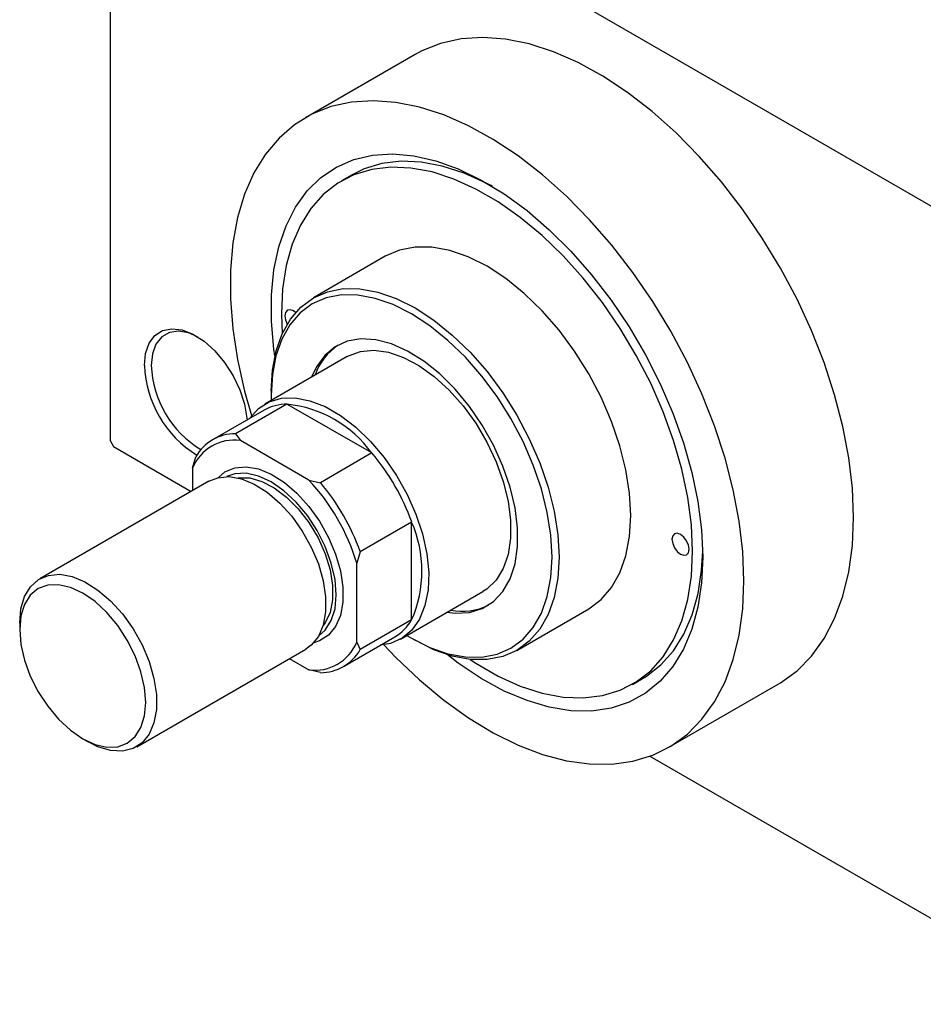
# Model space of a CAD drawing. Units: millimetres. Extents: x -176 to 461, y -125 to 292.
# Drawn here: x -176 to -82, y -125 to -23 of the extents above; entities that cross this region are included whole.
import ezdxf

# ---------------------------------------------------------------- set-up
doc = ezdxf.new("R2010")
doc.units = ezdxf.units.MM

msp = doc.modelspace()

# ---------------------------------------------------------------- linework, layer by layer
at = {"color": 7, "linetype": 'Continuous', "lineweight": 25}
for p, q in [((-165.82, 6.2), (-66.11, -51.35)), ((-166.17, 5.99), (-166.17, -66.69)), ((-134.71, -26.85), (-146.02, -33.38)), ((-141.21, -39.26), (-142.28, -39.87)), ((-137.78, -47.67), (-145.2, -51.95)), ((-148.49, -53.61), (-148.42, -55.66)), ((-141.7, -58.01), (-150.19, -62.91)), ((-149.55, -61.57), (-149.55, -61.98)), ((-147.92, -62.92), (-153.22, -65.98)), ((-149.55, -61.98), (-149.54, -62.54)), ((-139.17, -67.96), (-147.92, -62.92)), ((-150.29, -63.55), (-155.59, -66.61)), ((-153.22, -65.98), (-152.73, -66.67)), ((-166.17, -66.69), (-165.82, -67.3)), ((-145.66, -70.75), (-152.73, -66.67)), ((-165.82, -67.3), (-157.8, -71.93)), ((-139.17, -67.96), (-144.47, -71.03)), ((-157.68, -69.52), (-157.33, -68.35)), ((-157.68, -69.52), (-157.68, -71.86)), ((-155.97, -70.86), (-173.43, -80.94)), ((-145.66, -70.75), (-144.47, -71.03)), ((-135.06, -75.09), (-140.36, -78.15)), ((-135.06, -85.19), (-135.06, -75.09)), ((-140.36, -78.15), (-140.71, -79.32)), ((-140.71, -87.49), (-140.71, -79.32)), ((-136.19, -87.16), (-127.71, -82.26)), ((-124.21, -88.33), (-116.78, -84.04)), ((-135.06, -85.19), (-140.36, -88.25)), ((-175.5, -85.52), (-175.5, -86.18)), ((-142.1, -89.99), (-136.79, -86.93)), ((-135.07, -87.08), (-134.71, -87.28)), ((-163.43, -98.27), (-145.97, -88.19)), ((-140.71, -87.49), (-140.36, -88.25)), ((-147.69, -89.18), (-145.66, -90.35)), ((-144.47, -90.62), (-145.66, -90.35)), ((-112.28, -91.84), (-111.22, -91.23)), ((-108.53, -98.33), (-97.22, -91.8)), ((-169, -97.44), (-168.44, -97.77)), ((-110.48, -99.24), (-66.11, -124.84))]:
    msp.add_line(p, q, dxfattribs=at)
at = {"color": 7, "linetype": 'Continuous', "lineweight": 25, "flags": 128}
for points in [[(-89.45, -74.63), (-89.57, -71.6), (-89.94, -68.46), (-90.56, -65.23), (-91.41, -61.95), (-92.49, -58.64), (-93.79, -55.34), (-95.29, -52.08), (-96.99, -48.88), (-98.87, -45.79), (-100.9, -42.81), (-103.08, -40), (-105.38, -37.36), (-107.77, -34.93), (-110.24, -32.72), (-112.77, -30.77), (-115.32, -29.08), (-117.89, -27.67), (-120.43, -26.56), (-122.93, -25.76), (-125.37, -25.26), (-127.72, -25.09), (-129.96, -25.24), (-132.07, -25.7), (-134.02, -26.48), (-134.71, -26.85)], [(-100.76, -81.16), (-100.89, -78.13), (-101.26, -74.99), (-101.87, -71.76), (-102.72, -68.48), (-103.8, -65.17), (-105.1, -61.87), (-106.6, -58.61), (-108.3, -55.41), (-110.18, -52.32), (-112.22, -49.34), (-114.39, -46.53), (-116.69, -43.89), (-119.09, -41.46), (-121.56, -39.25), (-124.08, -37.3), (-126.64, -35.61), (-129.2, -34.2), (-131.74, -33.09), (-134.25, -32.29), (-136.68, -31.79), (-139.03, -31.62), (-141.27, -31.77), (-143.38, -32.23), (-145.34, -33.01), (-147.13, -34.09), (-148.73, -35.47), (-150.14, -37.14), (-151.33, -39.07), (-152.29, -41.25), (-153.03, -43.67), (-153.52, -46.29), (-153.76, -49.09), (-153.76, -52.05), (-153.52, -55.14), (-153.03, -58.32), (-152.29, -61.58), (-151.57, -64.11)], [(-149.17, -57.94), (-149.27, -57.25), (-149.52, -54.39), (-149.52, -51.65), (-149.27, -49.07), (-148.77, -46.68), (-148.02, -44.51), (-147.04, -42.59), (-145.84, -40.92), (-144.43, -39.54), (-142.82, -38.46), (-141.03, -37.68), (-139.09, -37.23), (-137.02, -37.1), (-134.84, -37.29), (-132.57, -37.81), (-130.24, -38.65), (-127.87, -39.8), (-125.5, -41.24), (-123.15, -42.96), (-120.85, -44.94), (-118.62, -47.15), (-116.49, -49.58), (-114.48, -52.19), (-112.61, -54.96), (-110.91, -57.85), (-109.4, -60.83), (-108.09, -63.87), (-107, -66.93), (-106.13, -69.98), (-105.51, -72.98), (-105.13, -75.9), (-105.01, -78.71), (-105.01, -78.71)], [(-129.03, -89.26), (-128.43, -89.65), (-126.13, -90.98), (-123.85, -92.01), (-121.6, -92.74), (-119.43, -93.15), (-117.34, -93.23), (-115.37, -93), (-113.55, -92.45), (-111.88, -91.59), (-110.39, -90.43), (-109.1, -88.98), (-108.03, -87.25), (-107.18, -85.28), (-106.56, -83.08), (-106.19, -80.67), (-106.07, -78.1), (-106.19, -75.38), (-106.56, -72.54), (-107.18, -69.63), (-108.03, -66.68), (-109.1, -63.71), (-110.39, -60.77), (-111.88, -57.89), (-113.55, -55.11), (-115.37, -52.45), (-117.34, -49.94), (-119.43, -47.63), (-121.6, -45.52), (-123.85, -43.66), (-126.13, -42.05), (-128.43, -40.73), (-130.71, -39.7), (-132.95, -38.97), (-135.13, -38.56), (-137.22, -38.47), (-139.18, -38.71), (-141.01, -39.26), (-142.68, -40.12), (-144.17, -41.28), (-145.46, -42.73), (-146.53, -44.46), (-147.38, -46.43), (-148, -48.63), (-148.37, -51.03), (-148.49, -53.61), (-148.49, -53.61)], [(-126.73, -40.45), (-127.37, -40.12), (-129.65, -39.08), (-131.89, -38.36), (-134.07, -37.95), (-136.15, -37.86), (-138.12, -38.09), (-139.95, -38.64), (-141.21, -39.26)], [(-116.78, -84.04), (-116.78, -84.04), (-115.5, -83.09), (-114.42, -81.85), (-113.56, -80.33), (-112.94, -78.57), (-112.56, -76.59), (-112.43, -74.42), (-112.56, -72.11), (-112.94, -69.69), (-113.56, -67.21), (-114.42, -64.7), (-115.5, -62.21), (-116.78, -59.79), (-118.24, -57.47), (-119.85, -55.29), (-121.6, -53.29), (-123.44, -51.51), (-125.34, -49.97), (-127.28, -48.7), (-129.22, -47.73), (-131.12, -47.07), (-132.96, -46.73), (-134.7, -46.72), (-136.32, -47.03), (-137.78, -47.67)], [(-149.55, -61.57), (-149.43, -59.4), (-149.05, -57.42), (-148.42, -55.66), (-147.56, -54.14), (-146.48, -52.9), (-145.2, -51.95), (-143.74, -51.32), (-142.13, -51), (-140.39, -51.02), (-138.55, -51.36), (-136.64, -52.02), (-134.7, -52.99), (-132.77, -54.26), (-130.86, -55.79), (-129.02, -57.57), (-127.28, -59.57), (-125.66, -61.75), (-124.2, -64.07), (-122.92, -66.5), (-121.84, -68.99), (-120.98, -71.49), (-120.36, -73.98), (-119.98, -76.4), (-119.85, -78.71), (-119.98, -80.87), (-120.36, -82.86), (-120.98, -84.62), (-121.84, -86.14), (-122.92, -87.38), (-124.2, -88.33), (-125.66, -88.96), (-127.28, -89.28), (-129.02, -89.26), (-130.86, -88.92), (-132.77, -88.26), (-134.7, -87.29), (-134.71, -87.28)], [(-135.55, -86.79), (-135.06, -87.08), (-133.17, -88.03), (-131.31, -88.68), (-129.51, -89.01), (-127.81, -89.02), (-126.23, -88.72), (-124.81, -88.1), (-123.56, -87.17), (-122.5, -85.96), (-121.67, -84.48), (-121.06, -82.76), (-120.69, -80.82), (-120.56, -78.71), (-120.69, -76.45), (-121.06, -74.09), (-121.67, -71.67), (-122.5, -69.22), (-123.56, -66.79), (-124.81, -64.42), (-126.23, -62.15), (-127.81, -60.03), (-129.51, -58.08), (-131.31, -56.34), (-133.17, -54.84), (-135.06, -53.6), (-136.95, -52.65), (-138.81, -52.01), (-140.6, -51.67), (-142.31, -51.66), (-143.88, -51.97), (-145.31, -52.59), (-146.56, -53.51), (-147.61, -54.73), (-148.45, -56.21), (-149.06, -57.93), (-149.43, -59.86), (-149.55, -61.98), (-149.55, -61.98)], [(-147.03, -53.47), (-147.25, -53.3), (-147.59, -53.19), (-147.88, -53.24), (-148.07, -53.46), (-148.14, -53.82)], [(-148.14, -53.82), (-148.07, -54.24), (-147.9, -54.66)], [(-162.63, -58.93), (-162.51, -57.69), (-162.14, -56.64), (-161.55, -55.85), (-160.76, -55.34), (-159.82, -55.15), (-158.75, -55.27), (-157.62, -55.71), (-156.47, -56.44), (-155.37, -57.43), (-154.36, -58.64), (-153.48, -60), (-152.79, -61.46), (-152.31, -62.94), (-152.06, -64.37), (-152.04, -64.56)], [(-157.15, -55.98), (-158.08, -55.58), (-159.13, -55.4), (-160.06, -55.54), (-160.85, -55.99), (-161.44, -56.73), (-161.8, -57.73), (-161.93, -58.93)], [(-131.39, -84.39), (-130.57, -84.48), (-129.1, -84.41), (-127.77, -84), (-126.6, -83.28), (-125.64, -82.25), (-124.89, -80.94), (-124.39, -79.39), (-124.13, -77.62), (-124.13, -75.68), (-124.39, -73.62), (-124.89, -71.48), (-125.64, -69.31), (-126.6, -67.17), (-127.77, -65.1), (-129.1, -63.16), (-130.57, -61.38), (-132.15, -59.81), (-133.8, -58.49), (-135.48, -57.45), (-137.14, -56.71), (-138.76, -56.29), (-140.29, -56.2), (-141.7, -56.44), (-142.95, -57.01), (-144.02, -57.89), (-144.88, -59.06), (-145.38, -60.14)], [(-141.7, -58.01), (-141.56, -57.94), (-140.33, -57.48), (-138.95, -57.36), (-137.46, -57.57), (-135.9, -58.1), (-134.31, -58.95), (-132.72, -60.08), (-131.19, -61.48), (-129.75, -63.09), (-128.44, -64.9), (-127.29, -66.83), (-126.34, -68.86), (-125.6, -70.91), (-125.09, -72.95), (-124.84, -74.91), (-124.84, -76.75), (-125.09, -78.42), (-125.6, -79.88), (-126.34, -81.08), (-127.29, -82), (-127.71, -82.26)], [(-151.79, -64.41), (-151.76, -64.37), (-150.86, -63.38), (-149.75, -62.69), (-148.48, -62.32), (-147.07, -62.28), (-145.56, -62.57), (-143.99, -63.18), (-142.39, -64.1), (-140.82, -65.3), (-139.31, -66.76), (-137.9, -68.43), (-136.62, -70.27), (-135.52, -72.23), (-134.62, -74.27), (-133.93, -76.32), (-133.49, -78.35), (-133.3, -80.28), (-133.36, -82.09), (-133.68, -83.71), (-134.25, -85.1), (-135.04, -86.23), (-136.05, -87.08), (-137.24, -87.61), (-138.3, -87.8)], [(-155, -70.49), (-154.32, -69.92), (-153.3, -69.49), (-152.14, -69.38), (-150.87, -69.61), (-149.54, -70.15), (-148.19, -71), (-146.89, -72.12), (-145.66, -73.47), (-144.57, -75.01), (-143.64, -76.67), (-142.91, -78.39), (-142.41, -80.12), (-142.16, -81.79), (-142.16, -83.34), (-142.41, -84.72), (-142.91, -85.87), (-143.64, -86.76), (-144.57, -87.35), (-145.16, -87.54)], [(-144.65, -86.84), (-143.97, -86.24), (-143.35, -85.26), (-142.96, -84.03), (-142.84, -82.59), (-142.96, -81), (-143.35, -79.32), (-143.97, -77.62), (-144.8, -75.97), (-145.82, -74.41), (-146.98, -73.03), (-148.24, -71.86), (-149.55, -70.95), (-150.86, -70.34), (-152.12, -70.06), (-153.29, -70.1), (-154.14, -70.4)], [(-155.97, -70.86), (-155.07, -70.51), (-153.9, -70.4), (-152.63, -70.63), (-151.3, -71.17), (-149.96, -72.02), (-148.65, -73.14), (-147.43, -74.49), (-146.34, -76.03), (-145.41, -77.69), (-144.68, -79.41), (-144.18, -81.14), (-143.93, -82.81), (-143.93, -84.36), (-144.18, -85.74), (-144.68, -86.9), (-145.41, -87.78), (-145.97, -88.19)], [(-152.97, -70.54), (-152.92, -70.53), (-151.76, -70.54), (-150.52, -70.89), (-149.23, -71.56), (-147.96, -72.51), (-146.75, -73.73), (-145.66, -75.15), (-144.72, -76.71), (-143.99, -78.35), (-143.48, -80.01), (-143.22, -81.62), (-143.22, -83.11), (-143.48, -84.41), (-143.99, -85.49), (-144.19, -85.76)], [(-97.22, -91.8), (-96.99, -91.67), (-95.29, -90.43), (-93.79, -88.91), (-92.49, -87.11), (-91.41, -85.05), (-90.56, -82.75), (-89.94, -80.23), (-89.57, -77.51), (-89.45, -74.63)], [(-108.19, -76.87), (-108.12, -77.3), (-107.93, -77.74), (-107.64, -78.13), (-107.3, -78.4), (-106.97, -78.52), (-106.68, -78.47), (-106.49, -78.25), (-106.42, -77.89), (-106.49, -77.46), (-106.68, -77.02), (-106.97, -76.64), (-107.3, -76.36), (-107.64, -76.24), (-107.93, -76.3), (-108.12, -76.52), (-108.19, -76.87)], [(-111.22, -91.23), (-110.82, -90.98), (-109.33, -89.81), (-108.04, -88.36), (-106.97, -86.64), (-106.12, -84.67), (-105.5, -82.47), (-105.13, -80.06), (-105.01, -78.09)], [(-105.01, -78.71), (-105.13, -81.37), (-105.51, -83.86), (-106.13, -86.14), (-107, -88.19), (-108.09, -89.99), (-109.4, -91.51), (-110.91, -92.75), (-112.61, -93.68), (-114.48, -94.29), (-116.49, -94.59), (-118.62, -94.55), (-120.85, -94.19), (-123.15, -93.51), (-125.5, -92.52), (-127.87, -91.23), (-130.24, -89.64), (-131.38, -88.77)], [(-175.5, -85.52), (-175.38, -84.05), (-175, -82.78), (-174.38, -81.76), (-173.55, -81.02), (-172.53, -80.59), (-171.37, -80.48), (-170.1, -80.71), (-168.77, -81.25), (-167.43, -82.1), (-166.12, -83.22), (-164.9, -84.57), (-163.8, -86.11), (-162.87, -87.77), (-162.15, -89.49), (-161.65, -91.22), (-161.39, -92.89), (-161.39, -94.44), (-161.65, -95.82), (-162.15, -96.98), (-162.87, -97.86), (-163.8, -98.45), (-164.9, -98.72), (-166.12, -98.66), (-167.43, -98.27), (-168.44, -97.77)], [(-137.93, -87.76), (-136.68, -89.06), (-134.25, -91.38), (-131.74, -93.46), (-129.2, -95.29), (-126.64, -96.84), (-124.08, -98.1), (-121.56, -99.06), (-119.09, -99.71), (-116.69, -100.04), (-114.39, -100.06), (-112.22, -99.75), (-110.18, -99.13), (-108.3, -98.2), (-106.6, -96.96), (-105.1, -95.44), (-103.8, -93.64), (-102.72, -91.58), (-101.87, -89.28), (-101.26, -86.76), (-100.89, -84.04), (-100.76, -81.16)], [(-175.5, -86.18), (-175.38, -87.72), (-175.01, -89.34), (-174.41, -90.98), (-173.6, -92.59), (-172.61, -94.09), (-171.49, -95.44), (-170.27, -96.57), (-169, -97.45), (-167.73, -98.03), (-166.51, -98.31), (-165.38, -98.27), (-164.4, -97.9), (-163.59, -97.23), (-162.99, -96.28), (-162.62, -95.08), (-162.49, -93.69), (-162.62, -92.15), (-162.99, -90.53), (-163.59, -88.88), (-164.4, -87.27), (-165.38, -85.77), (-166.51, -84.43), (-167.73, -83.3), (-169, -82.42), (-170.27, -81.83), (-171.49, -81.55), (-172.61, -81.6), (-173.6, -81.96), (-174.41, -82.64), (-175.01, -83.59), (-175.38, -84.78), (-175.5, -86.18)]]:
    msp.add_lwpolyline(points, dxfattribs=at)
at = {"color": 7, "linetype": 'Continuous', "lineweight": 25}
for centre, radius, start, end in [((-139.21, -61.94), 6.15, 123.7164, 160.981), ((-151.21, -58.45), 11.44, 182.4069, 238.2776), ((-151.32, -58.51), 10.62, 182.2802, 238.9566), ((-147.89, -67.8), 4.88, 90.3064, 119.4649), ((-149.2, -75.24), 12.38, 35.9476, 84.0701), ((-153.22, -70.72), 4.75, 89.9992, 150.0361), ((-153.34, -71.33), 4.7, 82.6066, 157.4287), ((-156.66, -82.81), 22.95, 19.677, 40.323), ((-161.62, -85.68), 21.85, 16.9099, 43.0901), ((-161.97, -85.87), 22.95, 19.677, 40.323), ((-146.38, -80.14), 12.39, 335.9513, 24.0487), ((-129.85, -78.21), 6.09, 258.7907, 296.4767), ((-139.26, -82.74), 4.86, 300.4531, 329.7909), ((-145.06, -85.68), 4.7, 262.6066, 337.4287), ((-144.47, -85.88), 4.75, 269.9992, 330.0361)]:
    msp.add_arc(centre, radius, start, end, dxfattribs=at)

doc.saveas('drawing.dxf')
